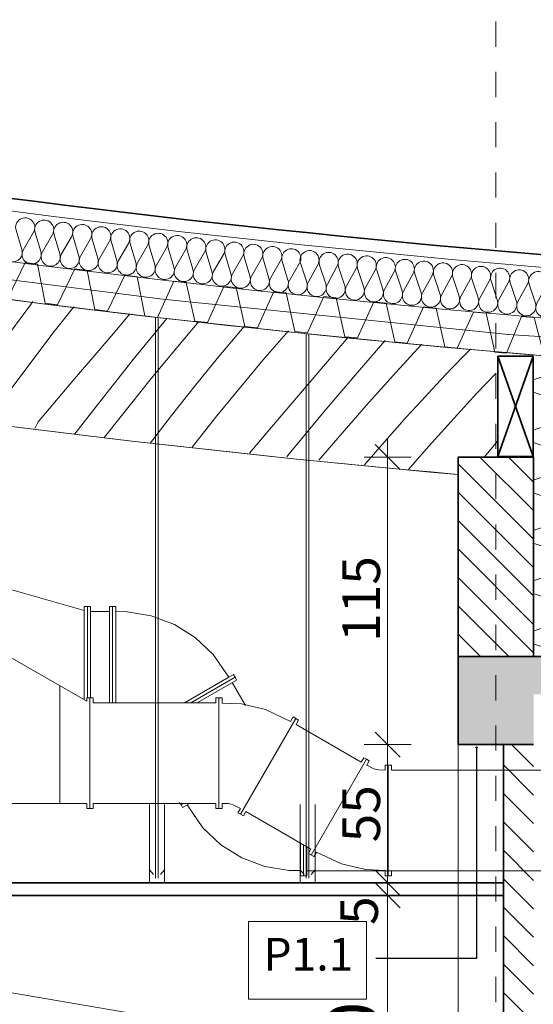
# Model space of a CAD drawing. Extents: x 507.9 to 566.2, y -135.9 to -58.
# Drawn here: x 545.3 to 547.3, y -111.7 to -107.8 of the extents above; entities that cross this region are included whole.
import ezdxf

# ---------------------------------------------------------------- set-up
doc = ezdxf.new("R2010")
doc.units = 0
doc.header["$MEASUREMENT"] = 0
doc.linetypes.add('PUNKTOWA2', pattern=[0.249721, 0.088194, -0.052917, 0.020416, -0.052917, 0.035278, 0])
for name, color, linetype, lineweight, true_color in [('!!! MEBLE_Pen_No__140', 7, 'Continuous', 13, 0x8db3cd), ('!!! MEBLE_Pen_No__2', 7, 'Continuous', 35, 0xb6c122), ('!!! MEBLE_Pen_No__230', 7, 'Continuous', 9, 0x9fc660), ('035_Pen_No__140', 7, 'Continuous', 13, 0x8db3cd), ('0_Pen_No__140', 7, 'Continuous', 13, 0x8db3cd), ('0_Pen_No__2', 7, 'Continuous', 35, 0xb6c122), ('A-CH_OD__OPIS_Pen_No__1', 7, 'Continuous', 13, 0xde8676), ('GAZ_T_Pen_No__140', 7, 'Continuous', 13, 0x8db3cd), ('obrys budynków_Pen_No__140', 7, 'Continuous', 13, 0x8db3cd), ('obrys budynków_Pen_No__2', 7, 'Continuous', 35, 0xb6c122), ('ociany i s3upy bez zmian_Pen_No__141', 7, 'Continuous', 13, 0x76ea59), ('Ociany zewnetrzne_Pen_No__140', 7, 'Continuous', 13, 0x8db3cd), ('OPISY-SŁUPY(NEW)_Pen_No__140', 7, 'Continuous', 13, 0x8db3cd), ('parkingi_Pen_No__140', 7, 'Continuous', 13, 0x8db3cd), ('SCHODY (3D)_Pen_No__140', 7, 'Continuous', 13, 0x8db3cd), ('SCHODY (3D)_Pen_No__2', 7, 'Continuous', 35, 0xb6c122), ('SCHODY (3D)_Pen_No__213', 7, 'Continuous', 20, 0x457261), ('sciana _Pen_No__2', 7, 'Continuous', 35, 0xb6c122), ('WE-N-4_Pen_No__19', 7, 'Continuous', 13, 0xc6093d), ('WE-W-4_Pen_No__19', 7, 'Continuous', 13, 0xc6093d), ('zje_d_alnia_Pen_No__2', 7, 'Continuous', 35, 0xb6c122)]:
    doc.layers.add(name, color=color, linetype=linetype, lineweight=lineweight, true_color=true_color)
for name, color, linetype in [('obrys budynków', 7, 'Continuous'), ('parkingi', 7, 'Continuous'), ('SCIANY', 7, 'Continuous')]:
    doc.layers.add(name, color=color, linetype=linetype)
doc.layers.add('SCHODY (3D)_Pen_No__140_Pen_No__5', color=7, linetype='Continuous', lineweight=13)
doc.layers.add('SCIANY_Pen_No__4', color=7, linetype='Continuous', lineweight=13)
doc.styles.add('GENERATED_STYLE_1', font='ARIAL.TTF')
doc.styles.add('GENERATED_STYLE_2', font='ARIAL.TTF')
doc.styles.add('GENERATED_STYLE_3', font='txt')
doc.linetypes.add('HYDROIZOLACJA  1_100', pattern='A,0,[1,Inst. ośw przekroje A-A i B-B1.Shx,S=0.003968,R=0,X=0,Y=0],-0.5,0', length=0.5)
doc.linetypes.add('Przer. kó3kami', pattern='A,0,[4,Inst. ośw przekroje A-A i B-B1.Shx,S=0.015679,R=0,X=0,Y=0],-1.975555,0', length=1.975555)
doc.dimstyles.new('GENERATED_STYLE__2', dxfattribs={"dimtxt": 0.2, "dimasz": 0.095, "dimexe": 0.18, "dimexo": 0, "dimgap": 0.09, "dimtad": 1, "dimdec": 0, "dimlfac": 100, "dimzin": 0, "dimdsep": 46, "dimtxsty": 'GENERATED_STYLE_3', "dimblk": 'ARROWHEAD_6', "dimblk1": 'ARROWHEAD_6', "dimblk2": 'ARROWHEAD_6', "dimcen": 0.09, "dimclrd": 256, "dimclre": 256, "dimclrt": 256, "dimazin": 0, "dimtfac": 1, "dimtdec": 4, "dimtmove": 0, "dimatfit": 3, "dimfxl": 0, "dimtolj": 1, "dimtzin": 0, "dimarcsym": 0})
doc.dimstyles.new('GENERATED_STYLE__3', dxfattribs={"dimtxt": 0.15, "dimasz": 0.095, "dimexe": 0.18, "dimexo": 0, "dimgap": 0.09, "dimtad": 1, "dimdec": 0, "dimlfac": 100, "dimzin": 0, "dimdsep": 46, "dimtxsty": 'GENERATED_STYLE_3', "dimblk": 'ARROWHEAD_6', "dimblk1": 'ARROWHEAD_6', "dimblk2": 'ARROWHEAD_6', "dimcen": 0.09, "dimclrd": 256, "dimclre": 256, "dimclrt": 256, "dimazin": 0, "dimtfac": 1, "dimtdec": 4, "dimtmove": 0, "dimatfit": 3, "dimfxl": 0, "dimtolj": 1, "dimtzin": 0, "dimarcsym": 0})
doc.dimstyles.new('GENERATED_STYLE__6', dxfattribs={"dimtxt": 0.18, "dimasz": 0.0076, "dimexe": 0.18, "dimexo": 0.0625, "dimgap": 0.09, "dimtad": 0, "dimtih": 1, "dimtoh": 1, "dimdec": 4, "dimzin": 0, "dimdsep": 46, "dimcen": 0.09, "dimadec": 0, "dimazin": 0, "dimtfac": 1, "dimtdec": 4, "dimtmove": 0, "dimatfit": 3, "dimldrblk": 'ARROWHEAD_8', "dimfxl": 0, "dimtolj": 1, "dimtzin": 0, "dimarcsym": 0})
pattern_1 = [(135, (0, 0), (0.056568542, 0.056568542), [])]

# ---------------------------------------------------------------- blocks, each defined once
blk = doc.blocks.new('*X10')
at = {"layer": '!!! MEBLE_Pen_No__230', "linetype": 'Continuous'}
for p, q in [((545.245, -109.0088), (545.3313, -108.8924)), ((545.3313, -108.8924), (545.3377, -108.8839)), ((545.4223, -109.0037), (545.5002, -108.905)), ((545.6646, -109.0031), (545.7235, -108.9339)), ((545.7366, -109.1157), (545.8702, -108.9516)), ((545.9352, -109.0384), (545.998, -108.9645)), ((546.1639, -109.0006), (546.1793, -108.9828)), ((545.2498, -109.233), (545.4223, -109.0037)), ((545.5116, -109.1829), (545.6646, -109.0031)), ((546.0708, -109.1116), (546.1639, -109.0006)), ((546.2533, -109.1179), (546.3553, -109.0006)), ((546.441, -109.204), (546.5939, -109.0247)), ((545.8088, -109.1911), (545.9352, -109.0384)), ((546.6459, -109.148), (546.7401, -109.0394)), ((546.7968, -109.1509), (546.8861, -109.0542)), ((547.0637, -109.0894), (547.0792, -109.0737)), ((545.9793, -109.224), (546.0708, -109.1116)), ((547.0033, -109.1521), (547.0637, -109.0894)), ((545.594, -109.2948), (545.7366, -109.1157)), ((546.0703, -109.3389), (546.2533, -109.1179)), ((546.4977, -109.3225), (546.6459, -109.148)), ((546.6643, -109.2984), (546.7968, -109.1509)), ((546.9434, -109.2153), (547.0033, -109.1521)), ((545.3587, -109.3627), (545.5116, -109.1829)), ((545.6845, -109.3456), (545.8088, -109.1911)), ((547.105, -109.2497), (547.1822, -109.1689)), ((545.8895, -109.3377), (545.9793, -109.224)), ((546.2878, -109.3837), (546.441, -109.204)), ((546.8841, -109.279), (546.9434, -109.2153)), ((546.9118, -109.4618), (547.105, -109.2497)), ((545.504, -109.4102), (545.594, -109.2948)), ((546.5338, -109.4477), (546.6643, -109.2984)), ((546.8254, -109.3433), (546.8841, -109.279)), ((545.6639, -109.3718), (545.6845, -109.3456)), ((545.8061, -109.4468), (545.8895, -109.3377)), ((545.9716, -109.4638), (546.0703, -109.3389)), ((546.3513, -109.4985), (546.4977, -109.3225)), ((546.7289, -109.4514), (546.8254, -109.3433)), ((545.3587, -109.3627), (545.3449, -109.3895)), ((545.6433, -109.3979), (545.6639, -109.3718)), ((546.1997, -109.4872), (546.2878, -109.3837)), ((545.6216, -109.4255), (545.6227, -109.4242)), ((545.6227, -109.4242), (545.6433, -109.3979)), ((546.4761, -109.5156), (546.5338, -109.4477)), ((546.6574, -109.5342), (546.7289, -109.4514)), ((546.8332, -109.5522), (546.9118, -109.4618)), ((547.1349, -109.502), (547.1877, -109.4402)), ((546.3481, -109.5024), (546.3513, -109.4985))]:
    blk.add_line(p, q, dxfattribs=at)
blk = doc.blocks.new('HATCH_516', base_point=(1.5, 0))
at = {"layer": '!!! MEBLE_Pen_No__230', "linetype": 'Continuous'}
blk.add_blockref('*X10', (0, 0), dxfattribs=at)
blk = doc.blocks.new('WALL_1357', base_point=(547.2707, -110.6469))
at = {"layer": 'obrys budynków_Pen_No__140', "linetype": 'Continuous'}
h = blk.add_hatch(dxfattribs=at)
h.set_pattern_fill('cegla_1', color=256, style=0, pattern_type=2)
h.set_pattern_definition(pattern_1)
h.paths.add_polyline_path([(547.2107, -110.6469), (547.2107, -114.7469), (547.3307, -114.7469), (547.3307, -110.6469)], flags=0)
at = {"layer": 'obrys budynków_Pen_No__2', "linetype": 'Continuous'}
for p, q in [((547.2107, -110.6469), (547.2107, -114.7469)), ((547.3307, -110.6469), (547.2107, -110.6469))]:
    blk.add_line(p, q, dxfattribs=at)
blk = doc.blocks.new('Profiled Sheet Vert 11')
at = {"layer": 'SCHODY (3D)_Pen_No__140', "linetype": 'Continuous'}
for p, q in [((0.05, 0.075), (0, -0.075)), ((0.05, 0.075), (0.1, 0.075)), ((0.15, -0.075), (0.1, 0.075)), ((0.25, 0.075), (0.2, -0.075)), ((0.25, 0.075), (0.3, 0.075)), ((0.35, -0.075), (0.3, 0.075)), ((0.45, 0.075), (0.4, -0.075)), ((0.45, 0.075), (0.5, 0.075)), ((0.55, -0.075), (0.5, 0.075)), ((0.65, 0.075), (0.6, -0.075)), ((0.65, 0.075), (0.7, 0.075)), ((0.75, -0.075), (0.7, 0.075)), ((0.85, 0.075), (0.8, -0.075)), ((0.85, 0.075), (0.9, 0.075)), ((0.95, -0.075), (0.9, 0.075)), ((1.05, 0.075), (1, -0.075)), ((1.05, 0.075), (1.1, 0.075)), ((1.15, -0.075), (1.1, 0.075)), ((0, 0), (1.2007, 0)), ((0.2, -0.075), (0.15, -0.075)), ((0.4, -0.075), (0.35, -0.075)), ((0.6, -0.075), (0.55, -0.075)), ((0.8, -0.075), (0.75, -0.075)), ((1, -0.075), (0.95, -0.075)), ((1.2, -0.075), (1.15, -0.075)), ((1.2007, -0.073), (1.2, -0.075))]:
    blk.add_line(p, q, dxfattribs=at)
blk = doc.blocks.new('Profiled Sheet Vert 11_5')
at = {"layer": 'SCHODY (3D)_Pen_No__140', "linetype": 'Continuous'}
for p, q in [((0.05, 0.075), (0, -0.075)), ((0.05, 0.075), (0.1, 0.075)), ((0.15, -0.075), (0.1, 0.075)), ((0.25, 0.075), (0.2, -0.075)), ((0.25, 0.075), (0.3, 0.075)), ((0.35, -0.075), (0.3, 0.075)), ((0.45, 0.075), (0.4, -0.075)), ((0.45, 0.075), (0.5, 0.075)), ((0.55, -0.075), (0.5, 0.075)), ((0.65, 0.075), (0.6, -0.075)), ((0.65, 0.075), (0.7, 0.075)), ((0.75, -0.075), (0.7, 0.075)), ((0.85, 0.075), (0.8, -0.075)), ((0.85, 0.075), (0.9, 0.075)), ((0.95, -0.075), (0.9, 0.075)), ((1.05, 0.075), (1, -0.075)), ((1.05, 0.075), (1.1, 0.075)), ((1.15, -0.075), (1.1, 0.075)), ((1.25, 0.075), (1.2, -0.075)), ((1.25, 0.075), (1.3, 0.075)), ((1.35, -0.075), (1.3, 0.075)), ((0, 0), (1.3976, 0)), ((0.2, -0.075), (0.15, -0.075)), ((0.4, -0.075), (0.35, -0.075)), ((0.6, -0.075), (0.55, -0.075)), ((0.8, -0.075), (0.75, -0.075)), ((1, -0.075), (0.95, -0.075)), ((1.2, -0.075), (1.15, -0.075)), ((1.3976, -0.075), (1.35, -0.075))]:
    blk.add_line(p, q, dxfattribs=at)
blk = doc.blocks.new('Profiled Sheet Vert 11_6')
at = {"layer": 'SCHODY (3D)_Pen_No__140', "linetype": 'Continuous'}
for p, q in [((0.05, 0.075), (0, -0.075)), ((0.05, 0.075), (0.1, 0.075)), ((0.15, -0.075), (0.1, 0.075)), ((0.25, 0.075), (0.2, -0.075)), ((0.25, 0.075), (0.3, 0.075)), ((0.35, -0.075), (0.3, 0.075)), ((0.45, 0.075), (0.4, -0.075)), ((0.45, 0.075), (0.5, 0.075)), ((0.55, -0.075), (0.5, 0.075)), ((0.65, 0.075), (0.6, -0.075)), ((0.65, 0.075), (0.7, 0.075)), ((0.75, -0.075), (0.7, 0.075)), ((0.85, 0.075), (0.8, -0.075)), ((0.85, 0.075), (0.9, 0.075)), ((0.95, -0.075), (0.9, 0.075)), ((1.05, 0.075), (1, -0.075)), ((1.05, 0.075), (1.1, 0.075)), ((1.15, -0.075), (1.1, 0.075)), ((0, 0), (1.1927, 0)), ((0.2, -0.075), (0.15, -0.075)), ((0.4, -0.075), (0.35, -0.075)), ((0.6, -0.075), (0.55, -0.075)), ((0.8, -0.075), (0.75, -0.075)), ((1, -0.075), (0.95, -0.075)), ((1.1927, -0.075), (1.15, -0.075))]:
    blk.add_line(p, q, dxfattribs=at)
blk = doc.blocks.new('Profiled Sheet Vert 11_7')
at = {"layer": 'SCHODY (3D)_Pen_No__140', "linetype": 'Continuous'}
for p, q in [((0.05, 0.075), (0, -0.075)), ((0.05, 0.075), (0.1, 0.075)), ((0.15, -0.075), (0.1, 0.075)), ((0.25, 0.075), (0.2, -0.075)), ((0.25, 0.075), (0.3, 0.075)), ((0.35, -0.075), (0.3, 0.075)), ((0.45, 0.075), (0.4, -0.075)), ((0.45, 0.075), (0.5, 0.075)), ((0.55, -0.075), (0.5, 0.075)), ((0.65, 0.075), (0.6, -0.075)), ((0.65, 0.075), (0.7, 0.075)), ((0.75, -0.075), (0.7, 0.075)), ((0.85, 0.075), (0.8, -0.075)), ((0.85, 0.075), (0.9, 0.075)), ((0.95, -0.075), (0.9, 0.075)), ((1.05, 0.075), (1, -0.075)), ((1.05, 0.075), (1.1, 0.075)), ((1.15, -0.075), (1.1, 0.075)), ((1.25, 0.075), (1.2, -0.075)), ((1.25, 0.075), (1.3, 0.075)), ((1.35, -0.075), (1.3, 0.075)), ((1.45, 0.075), (1.4, -0.075)), ((1.45, 0.075), (1.5, 0.075)), ((1.55, -0.075), (1.5, 0.075)), ((1.65, 0.075), (1.6, -0.075)), ((1.65, 0.075), (1.7, 0.075)), ((1.75, -0.075), (1.7, 0.075)), ((1.85, 0.075), (1.8, -0.075)), ((1.85, 0.075), (1.9, 0.075)), ((1.95, -0.075), (1.9, 0.075)), ((0, 0), (1.9683, 0)), ((0.2, -0.075), (0.15, -0.075)), ((0.4, -0.075), (0.35, -0.075)), ((0.6, -0.075), (0.55, -0.075)), ((0.8, -0.075), (0.75, -0.075)), ((1, -0.075), (0.95, -0.075)), ((1.2, -0.075), (1.15, -0.075)), ((1.4, -0.075), (1.35, -0.075)), ((1.6, -0.075), (1.55, -0.075)), ((1.8, -0.075), (1.75, -0.075)), ((1.9683, -0.075), (1.95, -0.075))]:
    blk.add_line(p, q, dxfattribs=at)
blk = doc.blocks.new('InsulFib 65_3')
at = {"layer": 'SCHODY (3D)_Pen_No__140', "linetype": 'Continuous'}
for p, q in [((0.0032, 0.1264), (0.0349, 0.0536)), ((0.0413, 0.0536), (0.073, 0.1264)), ((0.0794, 0.1264), (0.1111, 0.0536)), ((0.1175, 0.0536), (0.1492, 0.1264)), ((0.1556, 0.1264), (0.1873, 0.0536)), ((0.1937, 0.0536), (0.2254, 0.1264)), ((0.2318, 0.1264), (0.2635, 0.0536)), ((0.2699, 0.0536), (0.3016, 0.1264)), ((0.308, 0.1264), (0.3397, 0.0536)), ((0.3461, 0.0536), (0.3778, 0.1264)), ((0.3842, 0.1264), (0.4159, 0.0536)), ((0.4223, 0.0536), (0.4539, 0.1264)), ((0.4603, 0.1264), (0.492, 0.0536)), ((0.4984, 0.0536), (0.5301, 0.1264)), ((0.5365, 0.1264), (0.5682, 0.0536)), ((0.5746, 0.0536), (0.6063, 0.1264)), ((0.6127, 0.1264), (0.6444, 0.0536)), ((0.6508, 0.0536), (0.6825, 0.1264)), ((0.6889, 0.1264), (0.7206, 0.0536)), ((0.727, 0.0536), (0.7587, 0.1264)), ((0.7651, 0.1264), (0.7968, 0.0536)), ((0.8032, 0.0536), (0.8349, 0.1264)), ((0.8413, 0.1264), (0.873, 0.0536)), ((0.8794, 0.0536), (0.9111, 0.1264)), ((0.9175, 0.1264), (0.9492, 0.0536)), ((0.9556, 0.0536), (0.9873, 0.1264)), ((0.9937, 0.1264), (1.0254, 0.0536)), ((1.0318, 0.0536), (1.0635, 0.1264)), ((1.0699, 0.1264), (1.1016, 0.0536)), ((1.108, 0.0536), (1.1397, 0.1264))]:
    blk.add_line(p, q, dxfattribs=at)
for centre, start_param, end_param in [((0.0381, 0.1417), 4.299595, 8.266775), ((0.1143, 0.1417), 4.299595, 8.266775), ((0.1905, 0.1417), 4.299595, 8.266775), ((0.2667, 0.1417), 4.299595, 8.266775), ((0.3429, 0.1417), 4.299595, 8.266775), ((0.4191, 0.1417), 4.299595, 8.266775), ((0.4952, 0.1417), 4.299595, 8.266775), ((0.5714, 0.1417), 4.299595, 8.266775), ((0.6476, 0.1417), 4.299595, 8.266775), ((0.7238, 0.1417), 4.299595, 8.266775), ((0.8, 0.1417), 4.299595, 8.266775), ((0.8762, 0.1417), 4.299595, 8.266775), ((0.9524, 0.1417), 4.299595, 8.266775), ((1.0286, 0.1417), 4.299595, 8.266775), ((1.1048, 0.1417), 4.299595, 8.266775), ((0, 0.0383), 3.141593, 5.125182), ((0.0762, 0.0383), 1.158004, 5.125183), ((0.1524, 0.0383), 1.158004, 5.125183), ((0.2286, 0.0383), 1.158004, 5.125183), ((0.3048, 0.0383), 1.158004, 5.125183), ((0.381, 0.0383), 1.158004, 5.125183), ((0.4571, 0.0383), 1.158004, 5.125183), ((0.5333, 0.0383), 1.158004, 5.125183), ((0.6095, 0.0383), 1.158004, 5.125183), ((0.6857, 0.0383), 1.158004, 5.125183), ((0.7619, 0.0383), 1.158004, 5.125183), ((0.8381, 0.0383), 1.158004, 5.125183), ((0.9143, 0.0383), 1.158004, 5.125183), ((0.9905, 0.0383), 1.158004, 5.125183), ((1.0667, 0.0383), 1.158004, 5.125183), ((1.1429, 0.0383), 1.158004, 3.141593)]:
    blk.add_ellipse(centre, major_axis=(0, 0.0383), ratio=0.995131, start_param=start_param, end_param=end_param, dxfattribs=at)
blk = doc.blocks.new('LINE_207217', base_point=(547.1805, -106.471))
at = {"layer": 'SCIANY_Pen_No__4', "linetype": 'PUNKTOWA2'}
blk.add_line((547.1805, -106.971), (547.1805, -123.5318), dxfattribs=at)
blk = doc.blocks.new('*D282')
at = {"layer": 'parkingi_Pen_No__140', "linetype": 'Continuous'}
for p, q in [((546.7496, -111.2469), (546.7496, -111.1719)), ((546.7996, -111.2969), (546.6996, -111.1969)), ((546.8433, -111.2469), (546.6558, -111.2469)), ((546.7496, -112.5469), (546.7496, -111.2469)), ((546.6996, -112.4969), (546.7996, -112.5969))]:
    blk.add_line(p, q, dxfattribs=at)
at = {"layer": 'parkingi_Pen_No__140', "insert": (546.5096, -112.1246), "char_height": 0.2, "attachment_point": 1, "rotation": 90, "style": 'GENERATED_STYLE_2'}
blk.add_mtext('{130}', dxfattribs=at)
blk = doc.blocks.new('ARROWHEAD_6')
at = {"linetype": 'Continuous'}
for p, q in [((-0.5, -0.5), (0.5, 0.5)), ((0, 0), (-1, 0))]:
    blk.add_line(p, q, dxfattribs=at)
blk = doc.blocks.new('*D354')
at = {"layer": 'parkingi_Pen_No__140', "linetype": 'Continuous'}
for p, q in [((546.6996, -111.1469), (546.7996, -111.2469)), ((546.8433, -111.1969), (546.6558, -111.1969)), ((546.6996, -111.1969), (546.7996, -111.2969)), ((546.7496, -111.2469), (546.7496, -111.1969)), ((546.8433, -111.2469), (546.6558, -111.2469)), ((546.7496, -111.3219), (546.7496, -111.2469))]:
    blk.add_line(p, q, dxfattribs=at)
at = {"layer": 'parkingi_Pen_No__140', "insert": (546.5609, -111.3643), "char_height": 0.15, "attachment_point": 1, "rotation": 90, "style": 'GENERATED_STYLE_2'}
blk.add_mtext('{5}', dxfattribs=at)
blk = doc.blocks.new('*D355')
at = {"layer": 'parkingi_Pen_No__140', "linetype": 'Continuous'}
for p, q in [((546.6996, -110.5969), (546.7996, -110.6969)), ((546.8433, -110.6469), (546.6558, -110.6469)), ((546.7496, -111.1969), (546.7496, -110.6469)), ((546.6996, -111.1469), (546.7996, -111.2469)), ((546.8433, -111.1969), (546.6558, -111.1969))]:
    blk.add_line(p, q, dxfattribs=at)
at = {"layer": 'parkingi_Pen_No__140', "insert": (546.5696, -111.0357), "char_height": 0.15, "attachment_point": 1, "rotation": 90, "style": 'GENERATED_STYLE_2'}
blk.add_mtext('{55}', dxfattribs=at)
blk = doc.blocks.new('*D356')
at = {"layer": 'parkingi_Pen_No__140', "linetype": 'Continuous'}
for p, q in [((546.7496, -109.503), (546.7496, -109.428)), ((546.7996, -109.553), (546.6996, -109.453)), ((546.8433, -109.503), (546.6558, -109.503)), ((546.7496, -110.6469), (546.7496, -109.503)), ((546.6996, -110.5969), (546.7996, -110.6969)), ((546.8433, -110.6469), (546.6558, -110.6469))]:
    blk.add_line(p, q, dxfattribs=at)
at = {"layer": 'parkingi_Pen_No__140', "insert": (546.5696, -110.2382), "char_height": 0.15, "attachment_point": 1, "rotation": 90, "style": 'GENERATED_STYLE_2'}
blk.add_mtext('{115}', dxfattribs=at)
blk = doc.blocks.new('ARROWHEAD_8')
at = {"linetype": 'Continuous'}
blk.add_line((0, 0), (-1, 0), dxfattribs=at)
at = {"linetype": 'Continuous', "flags": 128}
blk.add_lwpolyline([(-0.525, 0.525), (0, 0), (-0.525, -0.525)], dxfattribs=at)

msp = doc.modelspace()

# ---------------------------------------------------------------- hatches: boundary and pattern name
at = {"layer": '!!! MEBLE_Pen_No__140', "linetype": 'Continuous'}
h = msp.add_hatch(dxfattribs=at)
h.set_pattern_fill('cegla_1', color=256, style=0, pattern_type=2)
h.set_pattern_definition(pattern_1)
h.paths.add_polyline_path([(547.0307, -110.297), (547.3305, -110.297), (547.3307, -109.503), (547.0307, -109.503)], flags=0)
h = msp.add_hatch(dxfattribs=at)
h.set_pattern_fill('brass_bronze', color=256, style=0, pattern_type=2)
h.set_pattern_definition([(30, (0, 0), (-0.06, 0.103923048), []), (30, (-0.03, 0.05196), (-0.06, 0.103923048), [0.09, -0.03])])
h.paths.add_polyline_path([(547.0307, -110.297), (547.0307, -110.6469), (547.3307, -110.6469), (547.3307, -110.4469), (554.5307, -110.4469), (554.5307, -110.6469), (554.8307, -110.6469), (554.8307, -110.4469), (562.0307, -110.4469), (562.0307, -110.8969), (562.3304, -110.8969), (562.3307, -110.4469), (563.5304, -110.4469), (563.5304, -110.8269), (563.6804, -110.8269), (563.6804, -109.6636), (563.5304, -109.6469), (563.5304, -110.297), (547.3307, -110.297)], flags=0)

# ---------------------------------------------------------------- linework, layer by layer
at = {"layer": '!!! MEBLE_Pen_No__2', "linetype": 'Continuous', "flags": 128}
msp.add_lwpolyline([(547.0307, -110.297), (547.3305, -110.297), (547.3307, -109.503), (547.0307, -109.503)], close=True, dxfattribs=at)
at = {"layer": '035_Pen_No__140', "linetype": 'Continuous'}
msp.add_arc((551.3721, -60.7694), 48.496, 256.26238, 267.42097, dxfattribs=at)
msp.add_arc((551.3721, -60.7694), 48.496, 256.26238, 267.42097, dxfattribs=at)
at = {"layer": '0_Pen_No__140', "linetype": 'Continuous'}
for p, q in [((545.801, -111.1451), (545.817, -111.1643)), ((545.801, -111.1969), (545.801, -111.1451)), ((545.861, -111.1451), (545.845, -111.1643)), ((545.861, -111.1451), (545.861, -111.1969)), ((546.401, -111.1451), (546.417, -111.1643)), ((546.401, -111.1969), (546.401, -111.1451)), ((546.461, -111.1451), (546.445, -111.1643)), ((546.461, -111.1451), (546.461, -111.1969))]:
    msp.add_line(p, q, dxfattribs=at)
at = {"layer": '0_Pen_No__2', "linetype": 'Continuous'}
for p, q in [((547.1889, -109.1015), (547.3289, -109.5015)), ((547.1889, -109.5015), (547.3289, -109.1015))]:
    msp.add_line(p, q, dxfattribs=at)
at = {"layer": 'A-CH_OD__OPIS_Pen_No__1', "linetype": 'Continuous'}
msp.add_line((547.0307, -114.7469), (547.0307, -110.6469), dxfattribs=at)
at = {"layer": 'GAZ_T_Pen_No__140', "linetype": 'Continuous'}
for p, q in [((545.826, -111.1781), (545.826, -108.9471)), ((545.836, -111.1781), (545.836, -108.9483)), ((546.426, -111.1781), (546.426, -109.0125)), ((546.436, -111.1781), (546.436, -109.0135))]:
    msp.add_line(p, q, dxfattribs=at)
at = {"layer": 'ociany i s3upy bez zmian_Pen_No__141', "linetype": 'Continuous'}
msp.add_line((554.8307, -113.2599), (542.9683, -111.2469), dxfattribs=at)
at = {"layer": 'Ociany zewnetrzne_Pen_No__140', "linetype": 'Continuous'}
for p, q in [((545.801, -111.1451), (545.801, -110.8851)), ((545.861, -111.1451), (545.861, -110.8851)), ((546.401, -111.1451), (546.401, -110.8851)), ((546.461, -111.1451), (546.461, -110.8851))]:
    msp.add_line(p, q, dxfattribs=at)
at = {"layer": 'OPISY-SŁUPY(NEW)_Pen_No__140', "linetype": 'Continuous', "flags": 128}
msp.add_lwpolyline([(546.1953, -111.3507), (546.6654, -111.3507), (546.6654, -111.659), (546.1953, -111.659)], close=True, dxfattribs=at)
at = {"layer": 'SCHODY (3D)_Pen_No__140', "linetype": 'HYDROIZOLACJA  1_100'}
msp.add_arc((551.3753, -60.7657), 48.15, 248.74584, 267.421, dxfattribs=at)
msp.add_arc((551.3753, -60.7657), 48.15, 248.74584, 267.421, dxfattribs=at)
at = {"layer": 'SCHODY (3D)_Pen_No__140', "linetype": 'Continuous'}
msp.add_arc((551.3753, -60.7657), 48.35, 248.74584, 267.4143, dxfattribs=at)
at = {"layer": 'SCHODY (3D)_Pen_No__140_Pen_No__5', "linetype": 'Continuous'}
for radius, start, end in [(48.5, 248.74584, 267.42097), (49, 256.70335, 264.91042)]:
    msp.add_arc((551.3753, -60.7657), radius, start, end, dxfattribs=at)
at = {"layer": 'SCHODY (3D)_Pen_No__2', "linetype": 'Continuous'}
msp.add_arc((551.3753, -60.7657), 48.1001, 248.74584, 267.4805, dxfattribs=at)
at = {"layer": 'SCHODY (3D)_Pen_No__213', "linetype": 'Continuous'}
for centre, radius, start, end in [((551.3753, -60.7657), 48.5, 248.73311, 265.21625), ((551.3665, -60.8116), 48.9532, 256.70108, 264.91864), ((551.3665, -60.8116), 48.9532, 256.70108, 264.91864)]:
    msp.add_arc(centre, radius, start, end, dxfattribs=at)
at = {"layer": 'sciana _Pen_No__2', "linetype": 'Continuous'}
for p, q in [((547.1889, -109.1015), (547.3289, -109.1015)), ((547.1889, -109.1015), (547.1889, -109.5015)), ((547.3289, -109.1015), (547.3289, -109.5015)), ((547.1889, -109.5015), (547.3289, -109.5015))]:
    msp.add_line(p, q, dxfattribs=at)
at = {"layer": 'WE-N-4_Pen_No__19', "linetype": 'Continuous', "flags": 128}
for points in [[(545.228, -110.881), (545.5522, -110.881), (545.5522, -110.901), (545.5772, -110.901), (545.5772, -110.881), (546.0655, -110.881), (546.0655, -110.901), (546.078, -110.901), (546.078, -110.461), (546.0655, -110.461), (546.0655, -110.481), (545.5772, -110.481), (545.5772, -110.461), (545.5647, -110.461), (545.5647, -110.901), (545.5647, -110.461), (545.5522, -110.461), (545.5522, -110.4738), (545.228, -110.2881)], [(545.4446, -110.881), (545.4446, -110.4122)], [(546.1646, -110.9242), (546.3846, -110.5431), (546.3954, -110.5494), (546.3854, -110.5667), (546.6446, -110.7163), (546.6546, -110.699), (546.6655, -110.7053), (546.4455, -111.0863), (546.6655, -110.7053), (546.6763, -110.7115), (546.6666, -110.7284), (546.695, -110.7432), (546.7141, -110.7476), (546.7396, -110.7482), (546.7396, -110.7285), (546.7521, -110.7285), (546.7521, -110.7485), (546.7521, -111.1685), (546.7646, -111.1685), (546.7646, -111.1485), (547.4566, -111.1485)], [(547.4566, -110.7485), (546.7646, -110.7485), (546.7646, -110.7285), (546.7521, -110.7285), (546.7521, -111.1685), (546.7396, -111.1685)], [(546.1646, -110.9242), (546.1754, -110.9304), (546.1854, -110.9131), (546.4446, -111.0627), (546.4346, -111.0801), (546.4563, -111.0926), (546.4668, -111.0744), (546.5664, -111.1219), (546.6618, -111.1442), (546.7396, -111.1479), (546.7396, -111.1685), (546.7521, -111.1685)], [(546.7521, -111.1685), (546.7521, -110.9485)]]:
    msp.add_lwpolyline(points, dxfattribs=at)
msp.add_lwpolyline([(546.078, -110.881), (546.078, -110.901), (546.0905, -110.901), (546.0905, -110.8812), (546.116, -110.8818), (546.1351, -110.8863), (546.1635, -110.9011), (546.1538, -110.9179), (546.1646, -110.9242), (546.3846, -110.5431), (546.3738, -110.5369), (546.3633, -110.555), (546.2637, -110.5075), (546.1682, -110.4852), (546.0905, -110.4815), (546.0905, -110.461), (546.078, -110.461), (546.078, -110.681)], close=True, dxfattribs=at)
at = {"layer": 'WE-W-4_Pen_No__19', "linetype": 'Continuous', "flags": 128}
for points in [[(545.217, -110.0212), (545.542, -110.1141)], [(545.542, -110.0977), (545.542, -110.468)], [(545.542, -110.0977), (545.5545, -110.0977), (545.5545, -110.461), (545.5545, -110.0977), (545.567, -110.0977), (545.567, -110.461)], [(545.567, -110.1177), (545.642, -110.1177)], [(545.642, -110.0977), (545.642, -110.481)], [(545.642, -110.0977), (545.6545, -110.0977), (545.6545, -110.481)], [(545.6545, -110.481), (545.6545, -110.0977), (545.667, -110.0977), (545.667, -110.481)], [(545.667, -110.1179), (545.7122, -110.1187), (545.8089, -110.1347), (545.9006, -110.1692), (545.9839, -110.221), (546.0554, -110.288), (546.1179, -110.379), (545.9413, -110.481)], [(545.9663, -110.481), (546.1423, -110.3793), (546.1361, -110.3685), (546.1179, -110.379)], [(545.9663, -110.481), (546.1423, -110.3793), (546.1486, -110.3901), (545.9913, -110.481)], [(546.1312, -110.4001), (546.1836, -110.4908)], [(545.9239, -110.881), (545.9273, -110.8868), (545.9375, -110.881), (545.9273, -110.8868), (545.9335, -110.8977), (545.9625, -110.881)], [(545.9517, -110.8872), (546.0142, -110.9782), (546.0857, -111.0452), (546.169, -111.0969), (546.2607, -111.1315), (546.3574, -111.1474), (546.4026, -111.1483)], [(546.4026, -111.1685), (546.4026, -111.0385)], [(546.4026, -111.1685), (546.4276, -111.1685), (546.4276, -111.0529)], [(546.4276, -111.1485), (546.7396, -111.1485)], [(546.7646, -111.1485), (547.4566, -111.1485)]]:
    msp.add_lwpolyline(points, dxfattribs=at)
at = {"layer": 'WE-W-4_Pen_No__19', "linetype": 'Przer. kó3kami', "flags": 128}
for points in [[(545.921, -110.876), (545.9239, -110.881)], [(546.7396, -111.1485), (546.7646, -111.1485)]]:
    msp.add_lwpolyline(points, dxfattribs=at)
at = {"layer": 'WE-W-4_Pen_No__19', "linetype": 'Continuous', "flags": 128}
msp.add_lwpolyline([(546.4151, -111.0457), (546.4151, -111.1685)], close=True, dxfattribs=at)
at = {"layer": 'zje_d_alnia_Pen_No__2', "linetype": 'Continuous'}
for p, q in [((547.0307, -110.6469), (547.0307, -109.5725)), ((563.5304, -110.297), (547.0307, -110.297)), ((547.3307, -110.6469), (547.0307, -110.6469)), ((547.2107, -111.1969), (540.1042, -111.1969)), ((547.2107, -111.2469), (540.1055, -111.2469))]:
    msp.add_line(p, q, dxfattribs=at)

# ---------------------------------------------------------------- block references
at = {"layer": '!!! MEBLE_Pen_No__230', "linetype": 'Continuous'}
msp.add_blockref('HATCH_516', (1.5, 0), dxfattribs=at)
at = {"layer": 'obrys budynków'}
msp.add_blockref('WALL_1357', (547.2707, -110.6469), dxfattribs=at)
at = {"layer": 'SCHODY (3D)_Pen_No__140', "linetype": 'Continuous'}
for name, p, rotation in [('InsulFib 65_3', (545.2526, -108.7264), 353.3926369566939), ('Profiled Sheet Vert 11', (544.6518, -108.7215), 352.7265395952154), ('InsulFib 65_3', (546.3879, -108.8579), 354.7670302213833), ('Profiled Sheet Vert 11_5', (545.841, -108.8733), 354.1422666184728), ('Profiled Sheet Vert 11_7', (547.2285, -109.0157), 356.2153620245763), ('Profiled Sheet Vert 11_6', (547.4048, -110.2955), 90.0578700768636)]:
    msp.add_blockref(name, p, dxfattribs=dict(at, rotation=rotation))
at = {"layer": 'SCIANY', "linetype": 'PUNKTOWA2'}
msp.add_blockref('LINE_207217', (547.1805, -106.471), dxfattribs=at)

# ---------------------------------------------------------------- texts
at = {"layer": 'OPISY-SŁUPY(NEW)_Pen_No__140', "linetype": 'Continuous', "insert": (546.6134, -111.4977), "char_height": 0.13, "width": 0.366082, "attachment_point": 6, "style": 'GENERATED_STYLE_1'}
msp.add_mtext('{P1.1}', dxfattribs=at)

# ---------------------------------------------------------------- dimensions: what is measured, and where the dimension line sits
at = {"layer": 'parkingi', "linetype": 'Continuous'}
dim = msp.add_linear_dim(base=(546.7496, -111.1969), p1=(547.0307, -110.6469), p2=(547.0307, -109.503), angle=90, text='\\A1;115', dimstyle='GENERATED_STYLE__3', dxfattribs=at)
dim.commit()
dim.dimension.update_dxf_attribs({"geometry": '*D356', "text_midpoint": (546.6446, -110.0695)})
for base, p1, p2, dimstyle, picture, middle in [((546.7496, -111.1969), (546.8604, -111.1969), (547.0307, -110.6469), 'GENERATED_STYLE__3', '*D355', (546.6446, -110.9233)), ((546.7496, -111.1969), (546.7496, -111.2469), (546.8604, -111.1969), 'GENERATED_STYLE__3', '*D354', (546.6359, -111.308)), ((546.7496, -114.5969), (546.2014, -112.5469), (545.1237, -111.2469), 'GENERATED_STYLE__2', '*D282', (546.6096, -111.8996))]:
    dim = msp.add_linear_dim(base=base, p1=p1, p2=p2, angle=90, dimstyle=dimstyle, dxfattribs=at)
    dim.commit()
    dim.dimension.update_dxf_attribs({"geometry": picture, "text_midpoint": middle})

# ---------------------------------------------------------------- leaders
at = {"layer": 'OPISY-SŁUPY(NEW)_Pen_No__140', "linetype": 'Continuous', "annotation_type": 0, "has_hookline": 1, "hookline_direction": 1, "text_width": 0.3259}
msp.add_leader([(547.1035, -110.6563), (547.1035, -111.4977), (546.7034, -111.4977)], dimstyle='GENERATED_STYLE__6', dxfattribs=at)

doc.saveas('drawing.dxf')
